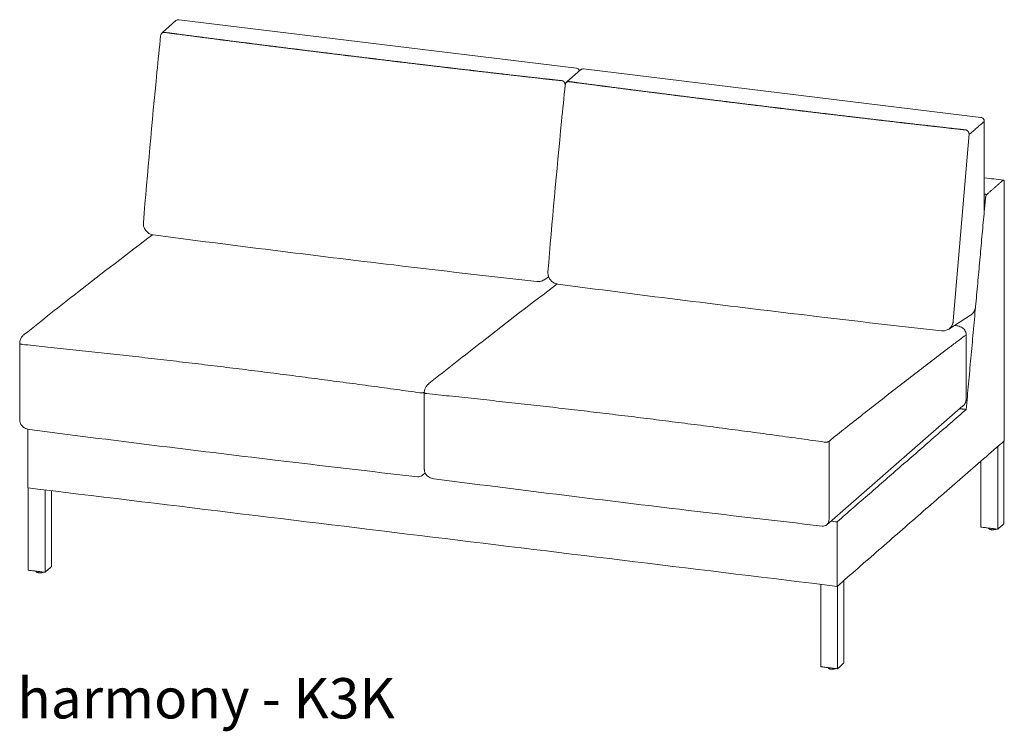
# Model space of a CAD drawing. Extents: x 1868 to 2238, y -3433 to 206.
# Drawn here: x 2134 to 2199, y -2981 to -2934 of the extents above; entities that cross this region are included whole.
import ezdxf

# ---------------------------------------------------------------- set-up
doc = ezdxf.new("R2010")
doc.units = 0
doc.header["$MEASUREMENT"] = 0
doc.layers.add('2D', color=7, linetype='CONTINUOUS', lineweight=20)
doc.layers.add('NOTES', color=7, linetype='CONTINUOUS', lineweight=20)
doc.styles.add('PRODUCT NOTES', font='arial.ttf', dxfattribs={"height": 1})

msp = doc.modelspace()

# ---------------------------------------------------------------- linework, layer by layer
at = {"layer": '2D', "extrusion": (-1.53488e-17, 0.945519, 0.325568)}
for p, q in [((2144.579, -2933.769), (2143.686, -2934.546)), ((2171, -2936.902), (2144.773, -2933.709)), ((2171.274, -2937.018), (2170.381, -2937.795)), ((2197.695, -2940.151), (2171.468, -2936.959)), ((2197.915, -2940.399), (2197.915, -2946.173)), ((2169.175, -2950.676), (2168.872, -2950.869)), ((2197.002, -2953.207), (2195.567, -2954.118)), ((2196.509, -2959.191), (2187.519, -2967.02)), ((2161.017, -2963.602), (2160.823, -2963.77)), ((2198.204, -2967.258), (2198.204, -2967.244)), ((2135.346, -2970.101), (2135.346, -2970.087)), ((2187.63, -2976.465), (2187.63, -2976.452))]:
    msp.add_line(p, q, dxfattribs=at)
at = {"layer": '2D'}
msp.add_line((2196.91, -2941.245), (2195.867, -2953.57), dxfattribs=at)
for points, knots in [([(2144.579, -2933.769), (2144.599, -2933.751), (2144.623, -2933.736), (2144.673, -2933.716), (2144.7, -2933.71), (2144.742, -2933.707), (2144.758, -2933.707), (2144.773, -2933.709)], [0, 0, 0, 0, 0.0810234, 0.0810234, 0.1622955, 0.1622955, 0.2086023, 0.2086023, 0.2086023, 0.2086023]), ([(2143.579, -2934.706), (2143.591, -2934.669), (2143.609, -2934.634), (2143.648, -2934.583), (2143.666, -2934.563), (2143.686, -2934.546)], [0, 0, 0, 0, 0.1345104, 0.1345104, 0.2341176, 0.2341176, 0.2341176, 0.2341176]), ([(2142.432, -2947.097), (2142.698, -2943.795), (2142.997, -2940.485), (2143.403, -2936.371), (2143.484, -2935.568), (2143.567, -2934.766)], [0, 0, 0, 0, 10.003606, 10.003606, 12.42706, 12.42706, 12.42706, 12.42706]), ([(2171, -2936.902), (2171.027, -2936.905), (2171.053, -2936.913), (2171.102, -2936.936), (2171.125, -2936.952), (2171.164, -2936.99), (2171.18, -2937.012), (2171.199, -2937.049), (2171.204, -2937.062), (2171.208, -2937.075)], [0, 0, 0, 0, 0.0809849, 0.0809849, 0.1622583, 0.1622583, 0.2435213, 0.2435213, 0.2855247, 0.2855247, 0.2855247, 0.2855247]), ([(2171.274, -2937.018), (2171.294, -2937.001), (2171.318, -2936.986), (2171.368, -2936.965), (2171.395, -2936.959), (2171.437, -2936.956), (2171.453, -2936.957), (2171.468, -2936.959)], [0, 0, 0, 0, 0.0810234, 0.0810234, 0.1622955, 0.1622955, 0.2086023, 0.2086023, 0.2086023, 0.2086023]), ([(2170.275, -2937.956), (2170.286, -2937.919), (2170.304, -2937.884), (2170.343, -2937.832), (2170.362, -2937.813), (2170.381, -2937.795)], [0, 0, 0, 0, 0.1345104, 0.1345104, 0.2341176, 0.2341176, 0.2341176, 0.2341176]), ([(2169.127, -2950.346), (2169.393, -2947.045), (2169.693, -2943.734), (2170.098, -2939.62), (2170.179, -2938.818), (2170.263, -2938.015)], [0, 0, 0, 0, 10.003606, 10.003606, 12.42706, 12.42706, 12.42706, 12.42706]), ([(2197.695, -2940.151), (2197.722, -2940.154), (2197.749, -2940.162), (2197.797, -2940.185), (2197.82, -2940.201), (2197.859, -2940.239), (2197.875, -2940.262), (2197.9, -2940.31), (2197.908, -2940.336), (2197.914, -2940.375), (2197.915, -2940.387), (2197.915, -2940.399)], [0, 0, 0, 0, 0.0809849, 0.0809849, 0.1622583, 0.1622583, 0.2435213, 0.2435213, 0.3247846, 0.3247846, 0.3609405, 0.3609405, 0.3609405, 0.3609405]), ([(2196.938, -2941.236), (2196.948, -2941.233), (2196.956, -2941.229), (2196.98, -2941.219), (2196.994, -2941.212), (2197.007, -2941.205)], [-0.007306023, -0.007306023, -0.007306023, -0.007306023, -0.006414042, -0.006414042, -0.004624616, -0.004624616, -0.004624616, -0.004624616]), ([(2199.148, -2944.304), (2199.154, -2944.299), (2199.16, -2944.296), (2199.171, -2944.292), (2199.177, -2944.291), (2199.193, -2944.296), (2199.202, -2944.305), (2199.218, -2944.334), (2199.225, -2944.354), (2199.231, -2944.391), (2199.233, -2944.405), (2199.235, -2944.434), (2199.236, -2944.449), (2199.236, -2944.464)], [-0.9993756, -0.9993756, -0.9993756, -0.9993756, -0.8757407, -0.8757407, -0.7443396, -0.7443396, -0.4993522, -0.4993522, -0.2543895, -0.2543895, -0.1233279, -0.1233279, 0, 0, 0, 0]), ([(2199.236, -2944.464), (2199.236, -2947.051), (2199.236, -2948.975), (2199.236, -2956.958), (2199.236, -2958.877), (2199.236, -2961.483)], [0, 0, 0, 0, 20.849365, 20.849365, 41.623692, 41.623692, 41.623692, 41.623692]), ([(2143.08, -2947.9), (2143, -2947.89), (2142.921, -2947.866), (2142.775, -2947.794), (2142.707, -2947.745), (2142.592, -2947.63), (2142.543, -2947.563), (2142.471, -2947.417), (2142.447, -2947.337), (2142.432, -2947.224), (2142.43, -2947.19), (2142.43, -2947.157)], [0, 0, 0, 0, 0.243044, 0.243044, 0.486861, 0.486861, 0.73065, 0.73065, 0.974441, 0.974441, 1.074276, 1.074276, 1.074276, 1.074276]), ([(2134.579, -2954.463), (2135.748, -2953.532), (2136.916, -2952.611), (2139.734, -2950.412), (2141.383, -2949.142), (2143.032, -2947.892)], [0, 0, 0, 0, 10.000048, 10.000048, 24.117874, 24.117874, 24.117874, 24.117874]), ([(2168.387, -2950.981), (2165.22, -2950.631), (2162.076, -2950.263), (2153.617, -2949.251), (2148.31, -2948.598), (2143.08, -2947.9)], [0, 0, 0, 0, 10.001714, 10.001714, 27.01966, 27.01966, 27.01966, 27.01966]), ([(2169.776, -2951.15), (2169.695, -2951.139), (2169.616, -2951.115), (2169.47, -2951.043), (2169.402, -2950.995), (2169.287, -2950.88), (2169.239, -2950.812), (2169.166, -2950.666), (2169.142, -2950.587), (2169.127, -2950.473), (2169.125, -2950.44), (2169.125, -2950.407)], [0, 0, 0, 0, 0.243044, 0.243044, 0.486861, 0.486861, 0.73065, 0.73065, 0.974441, 0.974441, 1.074276, 1.074276, 1.074276, 1.074276]), ([(2161.274, -2957.713), (2162.443, -2956.781), (2163.611, -2955.861), (2166.429, -2953.662), (2168.078, -2952.392), (2169.727, -2951.142)], [0, 0, 0, 0, 10.000048, 10.000048, 24.117875, 24.117875, 24.117875, 24.117875]), ([(2168.872, -2950.869), (2168.803, -2950.912), (2168.727, -2950.945), (2168.563, -2950.985), (2168.474, -2950.991), (2168.387, -2950.981)], [0, 0, 0, 0, 0.2430951, 0.2430951, 0.5041846, 0.5041846, 0.5041846, 0.5041846]), ([(2195.082, -2954.23), (2191.915, -2953.881), (2188.772, -2953.513), (2180.312, -2952.501), (2175.005, -2951.847), (2169.776, -2951.15)], [0, 0, 0, 0, 10.001714, 10.001714, 27.01966, 27.01966, 27.01966, 27.01966]), ([(2195.945, -2953.878), (2195.997, -2953.88), (2196.048, -2953.884), (2196.206, -2953.909), (2196.312, -2953.943), (2196.496, -2954.045), (2196.569, -2954.109), (2196.652, -2954.225), (2196.676, -2954.272), (2196.708, -2954.368), (2196.717, -2954.416), (2196.718, -2954.465)], [0.434689, 0.434689, 0.434689, 0.434689, 0.81438, 0.81438, 1.635147, 1.635147, 2.423922, 2.423922, 2.867666, 2.867666, 3.267863, 3.267863, 3.267863, 3.267863]), ([(2134.271, -2955.035), (2134.272, -2954.97), (2134.284, -2954.904), (2134.325, -2954.778), (2134.357, -2954.716), (2134.438, -2954.597), (2134.49, -2954.54), (2134.557, -2954.481), (2134.568, -2954.472), (2134.579, -2954.463)], [0, 0, 0, 0, 0.1975799, 0.1975799, 0.401717, 0.401717, 0.6288727, 0.6288727, 0.6719096, 0.6719096, 0.6719096, 0.6719096]), ([(2187.677, -2961.523), (2188.041, -2961.219), (2188.404, -2960.931), (2189.148, -2960.341), (2189.53, -2960.04), (2190.292, -2959.441), (2190.674, -2959.142), (2191.436, -2958.546), (2191.817, -2958.249), (2192.58, -2957.657), (2192.961, -2957.362), (2193.724, -2956.774), (2194.105, -2956.481), (2194.867, -2955.897), (2195.248, -2955.606), (2195.82, -2955.171), (2196.011, -2955.026), (2196.297, -2954.81), (2196.392, -2954.737), (2196.535, -2954.629), (2196.582, -2954.593), (2196.654, -2954.539), (2196.678, -2954.521), (2196.707, -2954.499), (2196.713, -2954.495), (2196.719, -2954.49)], [-1.3311362, -1.3311362, -1.3311362, -1.3311362, -1.2520679, -1.2520679, -1.1690626, -1.1690626, -1.0860572, -1.0860572, -1.0030519, -1.0030519, -0.9200465, -0.9200465, -0.8370412, -0.8370412, -0.7540358, -0.7540358, -0.7125332, -0.7125332, -0.6917818, -0.6917818, -0.6814062, -0.6814062, -0.6762183, -0.6762183, -0.6749675, -0.6749675, -0.6749675, -0.6749675]), ([(2195.567, -2954.118), (2195.498, -2954.162), (2195.422, -2954.194), (2195.258, -2954.234), (2195.169, -2954.24), (2195.082, -2954.23)], [0, 0, 0, 0, 0.2430951, 0.2430951, 0.5041846, 0.5041846, 0.5041846, 0.5041846]), ([(2196.719, -2954.49), (2196.719, -2954.486), (2196.719, -2954.482), (2196.719, -2954.474), (2196.718, -2954.47), (2196.718, -2954.465)], [-0.06707563, -0.06707563, -0.06707563, -0.06707563, -0.03353832, -0.03353832, 0, 0, 0, 0]), ([(2134.429, -2955.126), (2134.926, -2955.178), (2135.423, -2955.229), (2136.471, -2955.339), (2137.021, -2955.397), (2138.122, -2955.515), (2138.673, -2955.574), (2139.775, -2955.694), (2140.327, -2955.755), (2141.43, -2955.878), (2141.982, -2955.941), (2143.086, -2956.067), (2143.638, -2956.13), (2144.743, -2956.259), (2145.296, -2956.324), (2146.401, -2956.456), (2146.954, -2956.523), (2148.06, -2956.657), (2148.614, -2956.725), (2149.72, -2956.863), (2150.274, -2956.932), (2151.381, -2957.073), (2151.935, -2957.144), (2153.044, -2957.287), (2153.598, -2957.359), (2154.707, -2957.506), (2155.262, -2957.579), (2156.372, -2957.728), (2156.928, -2957.804), (2158.04, -2957.955), (2158.596, -2958.032), (2159.656, -2958.179), (2160.161, -2958.249), (2160.665, -2958.32)], [0.7858365, 0.7858365, 0.7858365, 0.7858365, 0.8265259, 0.8265259, 0.8714797, 0.8714797, 0.9164335, 0.9164335, 0.9613873, 0.9613873, 1.0063411, 1.0063411, 1.0512949, 1.0512949, 1.0962487, 1.0962487, 1.1412025, 1.1412025, 1.1861563, 1.1861563, 1.2311101, 1.2311101, 1.2760639, 1.2760639, 1.3210177, 1.3210177, 1.3659715, 1.3659715, 1.4109253, 1.4109253, 1.4558791, 1.4558791, 1.4965685, 1.4965685, 1.4965685, 1.4965685]), ([(2160.966, -2958.285), (2160.967, -2958.22), (2160.979, -2958.154), (2161.021, -2958.027), (2161.052, -2957.965), (2161.133, -2957.847), (2161.185, -2957.79), (2161.252, -2957.731), (2161.263, -2957.722), (2161.274, -2957.713)], [0, 0, 0, 0, 0.1975799, 0.1975799, 0.401717, 0.401717, 0.6288727, 0.6288727, 0.6719096, 0.6719096, 0.6719096, 0.6719096]), ([(2161.124, -2958.376), (2161.621, -2958.427), (2162.118, -2958.479), (2163.166, -2958.588), (2163.716, -2958.646), (2164.817, -2958.764), (2165.368, -2958.824), (2166.471, -2958.944), (2167.022, -2959.005), (2168.125, -2959.128), (2168.677, -2959.19), (2169.781, -2959.316), (2170.334, -2959.38), (2171.438, -2959.509), (2171.991, -2959.574), (2173.096, -2959.705), (2173.649, -2959.772), (2174.756, -2959.907), (2175.309, -2959.975), (2176.415, -2960.112), (2176.969, -2960.182), (2178.076, -2960.322), (2178.63, -2960.393), (2179.739, -2960.537), (2180.293, -2960.609), (2181.402, -2960.755), (2181.957, -2960.829), (2183.067, -2960.978), (2183.623, -2961.053), (2184.735, -2961.205), (2185.291, -2961.281), (2186.351, -2961.428), (2186.856, -2961.499), (2187.36, -2961.57)], [0.7858365, 0.7858365, 0.7858365, 0.7858365, 0.8265259, 0.8265259, 0.8714797, 0.8714797, 0.9164335, 0.9164335, 0.9613873, 0.9613873, 1.0063411, 1.0063411, 1.0512949, 1.0512949, 1.0962487, 1.0962487, 1.1412025, 1.1412025, 1.1861563, 1.1861563, 1.2311101, 1.2311101, 1.2760639, 1.2760639, 1.3210177, 1.3210177, 1.3659715, 1.3659715, 1.4109253, 1.4109253, 1.4558791, 1.4558791, 1.4965685, 1.4965685, 1.4965685, 1.4965685]), ([(2134.907, -2960.745), (2134.795, -2960.73), (2134.683, -2960.696), (2134.543, -2960.614), (2134.503, -2960.585), (2134.407, -2960.497), (2134.356, -2960.429), (2134.294, -2960.291), (2134.277, -2960.221), (2134.272, -2960.14), (2134.271, -2960.129), (2134.271, -2960.119)], [0, 0, 0, 0, 0.363536, 0.363536, 0.520432, 0.520432, 0.778409, 0.778409, 0.993698, 0.993698, 1.026721, 1.026721, 1.026721, 1.026721]), ([(2134.814, -2960.728), (2134.814, -2961.214), (2134.814, -2961.689), (2134.814, -2963.441), (2134.814, -2963.943), (2134.814, -2964.59)], [-9.34698, -9.34698, -9.34698, -9.34698, -5.218734, -5.218734, 0, 0, 0, 0]), ([(2160.525, -2963.863), (2157.38, -2963.503), (2154.245, -2963.134), (2145.691, -2962.107), (2140.284, -2961.438), (2134.907, -2960.745)], [0, 0, 0, 0, 10.000302, 10.000302, 27.349493, 27.349493, 27.349493, 27.349493]), ([(2187.677, -2966.584), (2187.676, -2966.163), (2187.676, -2965.742), (2187.675, -2965.321), (2187.675, -2964.899), (2187.675, -2964.478), (2187.675, -2964.056), (2187.675, -2963.634), (2187.675, -2963.212), (2187.675, -2962.79), (2187.676, -2962.368), (2187.676, -2961.945), (2187.677, -2961.523)], [0, 0, 0, 0, 0.0339947, 0.0339947, 0.0339947, 0.0679894, 0.0679894, 0.0679894, 0.1019842, 0.1019842, 0.1019842, 0.1359789, 0.1359789, 0.1359789, 0.1359789]), ([(2160.823, -2963.77), (2160.782, -2963.807), (2160.732, -2963.834), (2160.629, -2963.865), (2160.575, -2963.869), (2160.525, -2963.863)], [0, 0, 0, 0, 0.2057475, 0.2057475, 0.4070412, 0.4070412, 0.4070412, 0.4070412]), ([(2161.602, -2963.994), (2161.49, -2963.98), (2161.378, -2963.945), (2161.238, -2963.864), (2161.198, -2963.834), (2161.102, -2963.746), (2161.051, -2963.678), (2160.989, -2963.54), (2160.972, -2963.47), (2160.967, -2963.39), (2160.966, -2963.379), (2160.966, -2963.368)], [0, 0, 0, 0, 0.363536, 0.363536, 0.520432, 0.520432, 0.778409, 0.778409, 0.993698, 0.993698, 1.026721, 1.026721, 1.026721, 1.026721]), ([(2187.22, -2967.113), (2184.075, -2966.752), (2180.94, -2966.383), (2172.387, -2965.356), (2166.979, -2964.688), (2161.602, -2963.994)], [0, 0, 0, 0, 10.000302, 10.000302, 27.349493, 27.349493, 27.349493, 27.349493]), ([(2188.204, -2971.089), (2179.306, -2970.006), (2170.408, -2968.923), (2152.611, -2966.757), (2143.712, -2965.674), (2134.814, -2964.59)], [-144.78, -144.78, -144.78, -144.78, -72.39, -72.39, 0, 0, 0, 0]), ([(2187.519, -2967.02), (2187.477, -2967.056), (2187.427, -2967.084), (2187.324, -2967.114), (2187.27, -2967.118), (2187.22, -2967.113)], [0, 0, 0, 0, 0.2057475, 0.2057475, 0.4070412, 0.4070412, 0.4070412, 0.4070412]), ([(2187.677, -2966.589), (2187.677, -2966.639), (2187.673, -2966.688), (2187.664, -2966.734), (2187.656, -2966.779), (2187.644, -2966.821), (2187.629, -2966.859), (2187.614, -2966.896), (2187.595, -2966.93), (2187.574, -2966.959), (2187.557, -2966.982), (2187.538, -2967.003), (2187.519, -2967.02)], [0, 0, 0, 0, 0.125, 0.125, 0.125, 0.25, 0.25, 0.25, 0.375, 0.375, 0.375, 0.4768538, 0.4768538, 0.4768538, 0.4768538]), ([(2188.204, -2971.089), (2188.204, -2970.442), (2188.204, -2969.94), (2188.204, -2967.984), (2188.204, -2967.482), (2188.204, -2966.835)], [-10.437467, -10.437467, -10.437467, -10.437467, -5.218734, -5.218734, 0, 0, 0, 0]), ([(2198.371, -2967.348), (2198.346, -2967.345), (2198.323, -2967.34), (2198.281, -2967.329), (2198.262, -2967.322), (2198.231, -2967.305), (2198.219, -2967.295), (2198.207, -2967.275), (2198.204, -2967.266), (2198.204, -2967.258)], [0, 0, 0, 0, 0.0791959, 0.0791959, 0.1597113, 0.1597113, 0.2447052, 0.2447052, 0.2937339, 0.2937339, 0.2937339, 0.2937339]), ([(2198.679, -2967.302), (2198.678, -2967.303), (2198.677, -2967.304), (2198.663, -2967.314), (2198.646, -2967.321), (2198.607, -2967.335), (2198.582, -2967.341), (2198.531, -2967.349), (2198.504, -2967.351), (2198.451, -2967.353), (2198.424, -2967.352), (2198.389, -2967.35), (2198.38, -2967.349), (2198.371, -2967.348)], [0.0978617, 0.0978617, 0.0978617, 0.0978617, 0.106108, 0.106108, 0.1863359, 0.1863359, 0.2736311, 0.2736311, 0.3550165, 0.3550165, 0.4342108, 0.4342108, 0.4624861, 0.4624861, 0.4624861, 0.4624861]), ([(2135.513, -2970.191), (2135.488, -2970.188), (2135.464, -2970.183), (2135.423, -2970.172), (2135.404, -2970.165), (2135.373, -2970.149), (2135.361, -2970.138), (2135.349, -2970.118), (2135.346, -2970.11), (2135.346, -2970.101)], [0, 0, 0, 0, 0.0791959, 0.0791959, 0.1597113, 0.1597113, 0.2447052, 0.2447052, 0.2937339, 0.2937339, 0.2937339, 0.2937339]), ([(2135.821, -2970.145), (2135.82, -2970.146), (2135.818, -2970.147), (2135.804, -2970.157), (2135.788, -2970.165), (2135.749, -2970.178), (2135.724, -2970.184), (2135.673, -2970.192), (2135.646, -2970.195), (2135.593, -2970.196), (2135.566, -2970.196), (2135.531, -2970.193), (2135.522, -2970.192), (2135.513, -2970.191)], [0.0978637, 0.0978637, 0.0978637, 0.0978637, 0.106108, 0.106108, 0.1863359, 0.1863359, 0.2736311, 0.2736311, 0.3550165, 0.3550165, 0.4342108, 0.4342108, 0.4624861, 0.4624861, 0.4624861, 0.4624861]), ([(2187.797, -2976.555), (2187.772, -2976.552), (2187.748, -2976.548), (2187.707, -2976.536), (2187.688, -2976.529), (2187.657, -2976.513), (2187.645, -2976.503), (2187.633, -2976.483), (2187.63, -2976.474), (2187.63, -2976.465)], [0, 0, 0, 0, 0.0791959, 0.0791959, 0.1597113, 0.1597113, 0.2447052, 0.2447052, 0.2937339, 0.2937339, 0.2937339, 0.2937339]), ([(2188.105, -2976.509), (2188.104, -2976.51), (2188.102, -2976.511), (2188.088, -2976.521), (2188.072, -2976.529), (2188.033, -2976.543), (2188.008, -2976.549), (2187.957, -2976.556), (2187.93, -2976.559), (2187.877, -2976.561), (2187.85, -2976.56), (2187.815, -2976.557), (2187.806, -2976.556), (2187.797, -2976.555)], [0.0978621, 0.0978621, 0.0978621, 0.0978621, 0.106108, 0.106108, 0.1863359, 0.1863359, 0.2736311, 0.2736311, 0.3550165, 0.3550165, 0.4342108, 0.4342108, 0.4624861, 0.4624861, 0.4624861, 0.4624861])]:
    msp.add_open_spline(points, degree=3, knots=knots, dxfattribs=at)
for points, weights in [([(2143.579, -2934.706), (2143.631, -2934.537), (2143.819, -2934.543)], [0.935165974403, 0.772243746685, 1]), ([(2170.265, -2937.996), (2170.25, -2937.775), (2170.062, -2937.731)], [1, 0.734447054338, 1]), ([(2170.275, -2937.956), (2170.326, -2937.786), (2170.514, -2937.792)], [0.935165974403, 0.772243746685, 1]), ([(2197.915, -2940.399), (2197.915, -2940.414), (2197.899, -2940.428)], [0.962232849295, 0.965279648134, 1]), ([(2196.91, -2941.245), (2196.895, -2941.024), (2196.706, -2940.981)], [1, 0.734447054338, 1]), ([(2197.993, -2945.485), (2198.01, -2945.295), (2198.077, -2945.237)], [1, 0.793353339738, 1]), ([(2197.899, -2946.51), (2197.915, -2946.337), (2197.915, -2946.173)], [1, 0.942166671688, 0.916704481547]), ([(2195.867, -2953.57), (2195.856, -2953.935), (2195.567, -2954.118)], [1, 0.828012533204, 0.858007815436]), ([(2134.271, -2955.052), (2134.271, -2955.106), (2134.429, -2955.126)], [0.895733389033, 0.78295884362, 1]), ([(2160.665, -2958.32), (2160.864, -2958.343), (2160.966, -2958.284)], [1, 0.744084707895, 0.946711922824]), ([(2160.966, -2958.301), (2160.966, -2958.356), (2161.124, -2958.376)], [0.895733389033, 0.782958843619, 1]), ([(2196.509, -2959.191), (2196.719, -2959.009), (2196.719, -2958.711)], [0.85356868346, 0.852056868034, 1]), ([(2187.36, -2961.57), (2187.591, -2961.596), (2187.677, -2961.523)], [1, 0.714344316051, 1]), ([(2187.677, -2966.584), (2187.677, -2966.586), (2187.677, -2966.589)], [1, 0.999995760936, 1])]:
    msp.add_rational_spline(points, weights, degree=2, dxfattribs=at)
for points, weights, degree, knots in [([(2170.062, -2937.731), (2169.506, -2937.675), (2169.001, -2937.619), (2167.94, -2937.499), (2167.383, -2937.436), (2166.271, -2937.308), (2165.715, -2937.244), (2164.604, -2937.115), (2164.049, -2937.051), (2162.94, -2936.92), (2162.385, -2936.855), (2161.277, -2936.724), (2160.724, -2936.658), (2159.617, -2936.525), (2159.064, -2936.459), (2157.958, -2936.325), (2157.405, -2936.258), (2156.301, -2936.124), (2155.749, -2936.056), (2154.645, -2935.921), (2154.094, -2935.853), (2152.991, -2935.716), (2152.441, -2935.648), (2151.34, -2935.51), (2150.789, -2935.441), (2149.69, -2935.303), (2149.14, -2935.233), (2148.042, -2935.093), (2147.494, -2935.023), (2146.397, -2934.881), (2145.85, -2934.81), (2144.808, -2934.674), (2144.313, -2934.608), (2143.819, -2934.543)], [0.999999984969, 0.999999985532, 0.999999986053, 0.999999987059, 0.999999987536, 0.999999988394, 0.999999988775, 0.999999989451, 0.999999989745, 0.999999990258, 0.999999990475, 0.999999990842, 0.999999990991, 0.999999991227, 0.999999991314, 0.99999999143, 0.999999991458, 0.999999991458, 0.99999999143, 0.999999991314, 0.999999991227, 0.999999990991, 0.999999990842, 0.999999990475, 0.999999990258, 0.999999989745, 0.999999989451, 0.999999988775, 0.999999988394, 0.999999987536, 0.999999987059, 0.999999986053, 0.999999985532, 0.999999984969], 3, [-1.5447956, -1.5447956, -1.5447956, -1.5447956, -1.5041274, -1.5041274, -1.459197, -1.459197, -1.4142666, -1.4142666, -1.3693361, -1.3693361, -1.3244057, -1.3244057, -1.2794753, -1.2794753, -1.2345449, -1.2345449, -1.1896145, -1.1896145, -1.1446841, -1.1446841, -1.0997537, -1.0997537, -1.0548233, -1.0548233, -1.0098929, -1.0098929, -0.9649625, -0.9649625, -0.9200321, -0.9200321, -0.8751016, -0.8751016, -0.8344334, -0.8344334, -0.8344334, -0.8344334]), ([(2196.706, -2940.981), (2196.201, -2940.925), (2195.697, -2940.868), (2194.635, -2940.748), (2194.078, -2940.685), (2192.966, -2940.558), (2192.41, -2940.494), (2191.299, -2940.365), (2190.744, -2940.3), (2189.635, -2940.17), (2189.08, -2940.104), (2187.972, -2939.973), (2187.419, -2939.907), (2186.312, -2939.775), (2185.759, -2939.708), (2184.653, -2939.575), (2184.1, -2939.508), (2182.996, -2939.373), (2182.444, -2939.306), (2181.34, -2939.17), (2180.789, -2939.102), (2179.687, -2938.966), (2179.136, -2938.897), (2178.035, -2938.76), (2177.485, -2938.691), (2176.385, -2938.552), (2175.835, -2938.482), (2174.737, -2938.342), (2174.189, -2938.272), (2173.093, -2938.131), (2172.545, -2938.059), (2171.503, -2937.923), (2171.008, -2937.858), (2170.514, -2937.792)], [0.999999984969, 0.999999985532, 0.999999986053, 0.999999987059, 0.999999987536, 0.999999988394, 0.999999988775, 0.999999989451, 0.999999989745, 0.999999990258, 0.999999990475, 0.999999990842, 0.999999990991, 0.999999991227, 0.999999991314, 0.99999999143, 0.999999991458, 0.999999991458, 0.99999999143, 0.999999991314, 0.999999991227, 0.999999990991, 0.999999990842, 0.999999990475, 0.999999990258, 0.999999989745, 0.999999989451, 0.999999988775, 0.999999988394, 0.999999987536, 0.999999987059, 0.999999986053, 0.999999985532, 0.999999984969], 3, [-1.5447956, -1.5447956, -1.5447956, -1.5447956, -1.5041274, -1.5041274, -1.459197, -1.459197, -1.4142666, -1.4142666, -1.3693361, -1.3693361, -1.3244057, -1.3244057, -1.2794753, -1.2794753, -1.2345449, -1.2345449, -1.1896145, -1.1896145, -1.1446841, -1.1446841, -1.0997537, -1.0997537, -1.0548233, -1.0548233, -1.0098929, -1.0098929, -0.9649625, -0.9649625, -0.9200321, -0.9200321, -0.8751016, -0.8751016, -0.8344334, -0.8344334, -0.8344334, -0.8344334]), ([(2197.002, -2953.207), (2197.046, -2953.18), (2197.085, -2953.146), (2197.311, -2952.949), (2197.34, -2952.636)], [0.976940626214, 0.985834038297, 1, 0.923879532507, 1], 2, [0.6392362, 0.6392362, 0.6392362, 0.7853982, 0.7853982, 1.5707963, 1.5707963, 1.5707963])]:
    msp.add_rational_spline(points, weights, degree=degree, knots=knots, dxfattribs=at)
for points, degree in [([(2143.567, -2934.766), (2143.569, -2934.746), (2143.573, -2934.726), (2143.579, -2934.706)], 3), ([(2170.263, -2938.015), (2170.265, -2937.996), (2170.268, -2937.976), (2170.275, -2937.956)], 3), ([(2197.899, -2940.428), (2197.007, -2941.205)], 1), ([(2196.91, -2941.245), (2196.92, -2941.242), (2196.929, -2941.239), (2196.938, -2941.236)], 3), ([(2197.915, -2944.138), (2198.336, -2944.189), (2198.757, -2944.241), (2199.179, -2944.292)], 3), ([(2198.077, -2945.237), (2199.148, -2944.304)], 1), ([(2197.899, -2946.507), (2197.993, -2945.485)], 1), ([(2198.077, -2945.237), (2197.915, -2945.217)], 1), ([(2197.34, -2952.636), (2197.899, -2946.51)], 1), ([(2142.43, -2947.157), (2142.43, -2947.137), (2142.43, -2947.117), (2142.432, -2947.097)], 3), ([(2169.125, -2950.407), (2169.125, -2950.386), (2169.125, -2950.366), (2169.127, -2950.346)], 3), ([(2196.72, -2959.419), (2197.339, -2952.638)], 1), ([(2196.719, -2958.711), (2196.719, -2954.49)], 1), ([(2134.271, -2960.115), (2134.267, -2958.43), (2134.267, -2956.742), (2134.271, -2955.052)], 3), ([(2134.271, -2955.052), (2134.271, -2955.046), (2134.271, -2955.041), (2134.271, -2955.035)], 3), ([(2160.966, -2963.364), (2160.963, -2961.68), (2160.963, -2959.992), (2160.966, -2958.301)], 3), ([(2160.966, -2958.301), (2160.966, -2958.296), (2160.966, -2958.29), (2160.966, -2958.285)], 3), ([(2196.72, -2959.419), (2188.204, -2966.835)], 1), ([(2196.305, -2959.369), (2196.72, -2959.419)], 1), ([(2134.271, -2960.119), (2134.271, -2960.117), (2134.271, -2960.116), (2134.271, -2960.115)], 3), ([(2199.236, -2961.483), (2188.204, -2971.089)], 1), ([(2198.8, -2961.863), (2198.8, -2967.317)], 1), ([(2199.214, -2966.956), (2199.214, -2961.503)], 1), ([(2197.694, -2962.826), (2197.694, -2967.182)], 1), ([(2160.966, -2963.368), (2160.966, -2963.367), (2160.966, -2963.365), (2160.966, -2963.364)], 3), ([(2134.836, -2964.593), (2134.836, -2970.025)], 1), ([(2135.942, -2970.16), (2135.942, -2964.728)], 1), ([(2136.013, -2964.736), (2136.009, -2964.739)], 1), ([(2136.009, -2964.739), (2136.009, -2964.736)], 1), ([(2136.356, -2969.8), (2136.356, -2964.778)], 1), ([(2188.204, -2966.835), (2188.066, -2966.818), (2187.928, -2966.801), (2187.789, -2966.784)], 3), ([(2199.214, -2966.956), (2198.8, -2967.317)], 1), ([(2198.8, -2967.317), (2197.694, -2967.182)], 1), ([(2135.942, -2970.16), (2134.836, -2970.025)], 1), ([(2136.356, -2969.8), (2135.942, -2970.16)], 1), ([(2187.12, -2970.957), (2187.12, -2976.39)], 1), ([(2188.64, -2970.71), (2188.64, -2976.164)], 1), ([(2188.226, -2976.524), (2188.226, -2971.07)], 1), ([(2188.64, -2976.164), (2188.226, -2976.524)], 1), ([(2188.226, -2976.524), (2187.12, -2976.39)], 1)]:
    msp.add_open_spline(points, degree=degree, dxfattribs=at)

# ---------------------------------------------------------------- texts
at = {"layer": 'NOTES', "style": 'PRODUCT NOTES'}
msp.add_text('harmony - K3K', height=2.66, dxfattribs=at).set_placement((2134.118, -2979.802, -15.782))

doc.saveas('drawing.dxf')
